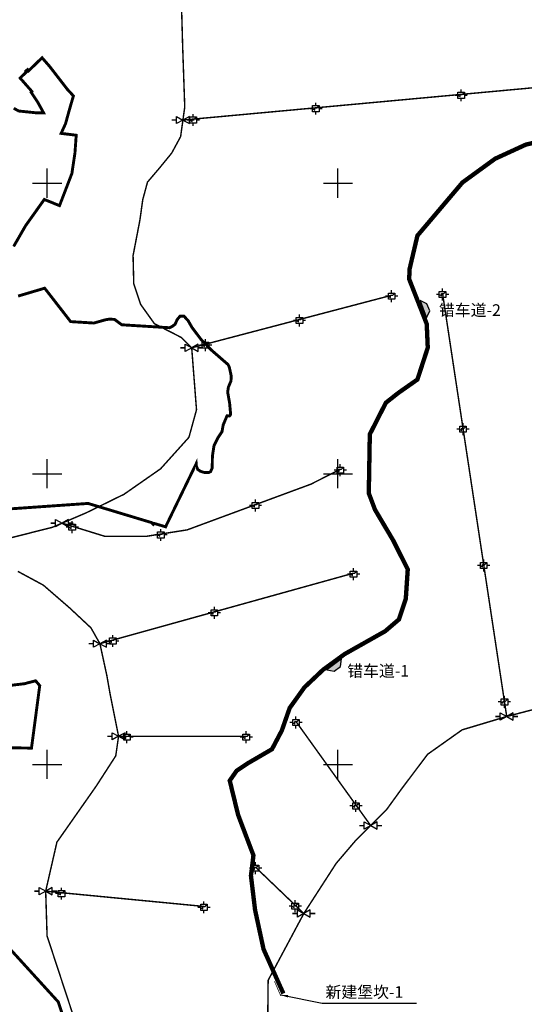
# Model space of a CAD drawing. Units: inches. Extents: x 36477456 to 36482564, y 3068916 to 3074160.
# Drawn here: x 36479981 to 36480328, y 3069435 to 3070113 of the extents above; entities that cross this region are included whole.
import ezdxf
from ezdxf.enums import TextEntityAlignment as Align

# ---------------------------------------------------------------- set-up
doc = ezdxf.new("R2010")
doc.units = ezdxf.units.IN
doc.header["$LTSCALE"] = 2
doc.header["$MEASUREMENT"] = 0
doc.header["$XCLIPFRAME"] = 0
for name, color, linetype in [('TK', 7, 'Continuous'), ('新建PE管道', 4, 'Continuous'), ('新建田间道', 1, 'Continuous'), ('项目区', 7, 'Continuous'), ('龙井一品泉项目区界线0319', 7, 'Continuous')]:
    doc.layers.add(name, color=color, linetype=linetype)
doc.layers.add('新增堡坎', color=2, linetype='Continuous', lineweight=30)
doc.layers.add('新建错车道', color=1, linetype='Continuous', lineweight=30)
doc.styles.add('宋体', font='txt')
doc.linetypes.add('10422', pattern='A,2,[150,AAA.SHX,S=1,R=0,X=0,Y=1],2,[177,AAA.SHX,S=1,R=0,X=0,Y=0.8],1e-09', length=4.000000001)
doc.dimstyles.get("Standard").update_dxf_attribs({"dimtxt": 0.18, "dimasz": 0.18, "dimexe": 0.18, "dimexo": 0.0625, "dimgap": 0.09, "dimtad": 0, "dimtih": 1, "dimtoh": 1, "dimdec": 4, "dimzin": 0, "dimdsep": 46, "dimtxsty": 'Standard', "dimcen": 0.09, "dimadec": 0, "dimazin": 0, "dimtfac": 1, "dimtdec": 4, "dimtofl": 0, "dimtmove": 0, "dimatfit": 3, "dimfxl": 0, "dimtolj": 1, "dimtzin": 0, "dimarcsym": 0})
picture_1 = doc.add_image_def('image1.jpg', size_in_pixel=(20078, 27165))

# ---------------------------------------------------------------- blocks, each defined once
blk = doc.blocks.new('A$C6C8A4EAA')
at = {"color": 3, "linetype": 'Continuous'}
for points in [[(4.225268214941025, 6.191286426968873), (4.225268214941025, 8.156312238890678)], [(1.965011209249496, 4.078150837682188), (-1.46031379699707e-05, 4.078150837682188)], [(1.965011209249496, 4.078150837682188), (3.461345031857491, 3.167563937604427), (3.461345031857491, 4.719046195503324), (4.955567672848701, 4.719046195503324), (6.485525228083134, 6.191286426968873)], [(4.225268214941025, -1.056352630257607e-05), (4.225268214941025, 1.965015248395503)], [(8.4505510404706, 4.078150837682188), (6.485525228083134, 4.078150837682188)]]:
    blk.add_lwpolyline(points, dxfattribs=at)
blk.add_lwpolyline([(1.965011209249496, 6.191286426968873), (6.485525228083134, 6.191286426968873), (6.485525228083134, 1.965015248395503), (1.965011209249496, 1.965015248395503)], close=True, dxfattribs=at)
blk = doc.blocks.new('A$C2F5C6DFB')
at = {"color": 3, "linetype": 'Continuous', "const_width": 1, "flags": 128}
for points in [[(-2.138316631317139e-06, 2.465266816318035), (3.371247641742229, 2.465266816318035)], [(12.27691739052534, 2.465266816318035), (15.6481671705842, 2.465266816318035)]]:
    blk.add_lwpolyline(points, dxfattribs=at)
at = {"color": 2, "linetype": 'Continuous'}
blk.add_lwpolyline([(3.371247641742229, 4.930528428405523), (7.824082516133785, 2.465266820043325), (12.27691739052534, 5.204230546951294e-06), (12.27691739052534, 4.930528428405523), (7.824082516133785, 2.465266820043325), (3.371247641742229, 5.204230546951294e-06)], close=True, dxfattribs=at)
blk = doc.blocks.new('A$C25E521F7')
at = {"linetype": 'Continuous'}
blk.add_hatch(color=1, dxfattribs=at).paths.add_polyline_path([(7.07106951624155, 7.071070363279432), (1.706182956748547e-06, 2.551358193159103e-06), (24.14213732630015, 2.551358193159103e-06), (17.07106951624155, 7.071070363279432)])
at = {"layer": '新建错车道', "linetype": 'Continuous', "flags": 128}
blk.add_lwpolyline([(24.14213732630014, 2.551358193159103e-06), (17.07106951624155, 7.071070363279432), (7.07106951624155, 7.071070363279432), (1.706182956695557e-06, 2.551358193159103e-06)], close=True, dxfattribs=at)

msp = doc.modelspace()

# ---------------------------------------------------------------- linework, layer by layer
at = {"layer": 'TK', "color": 7, "linetype": 'Continuous'}
for p, q in [((36480000, 3069990), (36480000, 3070010)), ((36480200, 3069990), (36480200, 3070010)), ((36479990, 3070000), (36480010, 3070000)), ((36480190, 3070000), (36480210, 3070000)), ((36480000, 3069790), (36480000, 3069810)), ((36480200, 3069790), (36480200, 3069810)), ((36479990, 3069800), (36480010, 3069800)), ((36480190, 3069800), (36480210, 3069800)), ((36480000, 3069590), (36480000, 3069610)), ((36480200, 3069590), (36480200, 3069610)), ((36479990, 3069600), (36480010, 3069600)), ((36480190, 3069600), (36480210, 3069600))]:
    msp.add_line(p, q, dxfattribs=at)
at = {"layer": '新增堡坎', "color": 2, "linetype": '10422', "const_width": 0.5}
msp.add_lwpolyline([(36480160.70217015, 3069440.548707769), (36480156.30277011, 3069450.707386605)], dxfattribs=at)
at = {"layer": '新建PE管道', "const_width": 1}
for points in [[(36479966.0713201, 3069753.651557612), (36480003.53882368, 3069763.128973683), (36480026.7781679, 3069773.080277695), (36480052.86315998, 3069785.874800297), (36480077.99958946, 3069803.408030933), (36480097.48732433, 3069825.074880639), (36480102.70429879, 3069844.02972836), (36480099.38440958, 3069886.678147418), (36480092.27030995, 3069893.786217262), (36480073.77369881, 3069903.263648912), (36480064.28823262, 3069916.532043875), (36480059.54553946, 3069930.748167981), (36480059.07125817, 3069950.176903644), (36480063.81399126, 3069974.818204124), (36480065.71107651, 3069988.560471448), (36480069.0001029, 3070000.737363007), (36480077.06272519, 3070010.214794658), (36480085.59962878, 3070020.639955452), (36480091.76516584, 3070032.012860968), (36480094.61081367, 3070052.389325774), (36480093.18800972, 3070093.616127748), (36480091.76516584, 3070144.320361372)], [(36480093.35897674, 3070043.425457893), (36480386.37608068, 3070070.4664301)], [(36480099.38440958, 3069886.678147418), (36480236.8841996, 3069922.829069837)], [(36480316.04220548, 3069632.924226405), (36480271.94106378, 3069923.978531655)], [(36480010.27279805, 3069766.012524334), (36480039.44773456, 3069756.995702225), (36480068.58670448, 3069756.995702225), (36480096.26867827, 3069761.36402881), (36480181.35441463, 3069792.816023151), (36480201.57868166, 3069803.040704814)], [(36480021.15350877, 3069417.273398093), (36479999.93194617, 3069481.848015183), (36479998.96733332, 3069512.689619625), (36480006.68427607, 3069546.422616693), (36480033.69351577, 3069584.974622245), (36480047.15832938, 3069605.811061857), (36480049.08755508, 3069619.3042638), (36480043.29987796, 3069648.218267964), (36480041.00632725, 3069661.246665233), (36480036.26359416, 3069683.044731543), (36480030.09805711, 3069693.943780279), (36480015.39561648, 3069707.686047603), (36479997.37328663, 3069723.323788794), (36479979.82519815, 3069732.801220445)], [(36480036.26359416, 3069683.044731543), (36480210.68054369, 3069731.567080135)], [(36480472.94896676, 3069634.181355423), (36480435.73969187, 3069631.741867085), (36480407.28100642, 3069635.988481562), (36480378.91264477, 3069642.883055663), (36480361.27823622, 3069642.883055663), (36480348.24414461, 3069641.350928085), (36480316.04220548, 3069632.924226405), (36480285.37370532, 3069623.731445356), (36480261.60562069, 3069606.878041996), (36480243.20451261, 3069582.363985165), (36480233.23725905, 3069568.574821381), (36480211.76931293, 3069547.125019707), (36480198.73518139, 3069531.803743925), (36480176.50049582, 3069497.330842256), (36480151.96571167, 3069451.36698375), (36480151.59679516, 3069414.830746936)], [(36480222.50328599, 3069557.849920544), (36480171.09702718, 3069629.489377413)], [(36480049.08755508, 3069619.3042638), (36480136.86142861, 3069619.3042638)], [(36480176.50049582, 3069497.330842256), (36480143.29890468, 3069529.188543278)], [(36479998.96733332, 3069512.689619625), (36480107.81224091, 3069502.192763333)]]:
    msp.add_lwpolyline(points, dxfattribs=at)
at = {"layer": '新建田间道', "color": 1, "const_width": 3}
msp.add_lwpolyline([(36480162.44048849, 3069442.237007014), (36480148.80628236, 3069472.772356921), (36480142.98520558, 3069499.743901716), (36480140.132693, 3069523.388741814), (36480140.64321724, 3069527.129693969), (36480141.84619325, 3069537.347099884), (36480131.32230444, 3069565.15761071), (36480125.55171018, 3069588.80245726), (36480130.28158008, 3069595.5540779), (36480138.38986018, 3069600.955333548), (36480154.60642038, 3069610.407582012), (36480161.36333639, 3069623.235615256), (36480166.76888833, 3069638.764327403), (36480176.90421455, 3069652.94267456), (36480189.74226893, 3069665.095601926), (36480204.60746505, 3069675.898164302), (36480232.4404595, 3069691.614641388), (36480241.90010368, 3069699.71657594), (36480246.62997358, 3069713.894923097), (36480247.98133766, 3069734.149733936), (36480237.97709395, 3069754.125400218), (36480225.45025296, 3069775.266782346), (36480221.18141869, 3069786.641322902), (36480221.89295481, 3069827.163152367), (36480232.92061731, 3069848.845916594), (36480241.45828584, 3069855.599529298), (36480254.62046108, 3069864.841385002), (36480261.74872973, 3069886.727850692), (36480261.03728922, 3069903.078775089), (36480248.94232254, 3069934.00334394), (36480249.29799499, 3069941.112463712), (36480254.63403783, 3069963.861544826), (36480285.60412064, 3070000.460231216), (36480308.09858833, 3070016.827466798), (36480329.28586026, 3070026.558689472), (36480343.24600385, 3070029.708553598)], dxfattribs=at)
at = {"layer": '龙井一品泉项目区界线0319', "color": 6, "const_width": 2}
for points in [[(36479976.9333, 3069956.437899999), (36479985.123, 3069970.6665), (36479998.0214, 3069988.7893), (36480008.4822, 3069984.5156), (36480016.9861, 3070006.6262), (36480019.1124, 3070020.8706), (36480019.9628, 3070032.9892), (36480009.5992, 3070034.2535), (36480012.6334, 3070040.9583), (36480015.2766, 3070050.5339), (36480018.0456, 3070060.056700001), (36480013.9369, 3070064.498299999), (36480001.6343, 3070080.4153), (36479996.4645, 3070086.317500001), (36479990.4395, 3070080.407299999), (36479987.188, 3070077.2719), (36479986.4857, 3070078.174900001), (36479985.2819, 3070077.0713), (36479985.6832, 3070076.4693), (36479981.3694, 3070072.3561), (36479989.4954, 3070063.126499999), (36479988.9937, 3070062.524499999), (36479993.5084, 3070055.7027), (36479997.5922, 3070048.304300001), (36479992.5684, 3070048.402899999), (36479980.3986, 3070049.657500001), (36479977.0113, 3070051.5393)], [(36479974.8521, 3069775.8488), (36480028.1363, 3069779.563200001), (36480043.2422, 3069775.0002), (36480067.724, 3069767.605), (36480071.8254, 3069766.3661), (36480072.9944, 3069765.1262), (36480073.633, 3069765.82), (36480081.4206, 3069763.467599999), (36480102.4876, 3069806.923900001), (36480102.6255, 3069805.2807), (36480103.5653, 3069802.9662), (36480105.2217, 3069801.8006), (36480107.644, 3069800.9463), (36480110.9768, 3069800.806299999), (36480112.3878, 3069801.4199), (36480113.4921, 3069803.9965), (36480113.6453, 3069812.1943), (36480114.743, 3069819.329700001), (36480117.4873, 3069824.818499999), (36480120.2317, 3069828.9351), (36480121.0549, 3069833.600500001), (36480123.6785, 3069839.840500001), (36480125.3145, 3069839.731699999), (36480126.1868, 3069840.713099999), (36480125.4703, 3069848.5755), (36480124.1269, 3069856.2137), (36480124.6176, 3069859.5877), (36480126.3967, 3069863.820499999), (36480126.5807, 3069867.255899999), (36480125.2924, 3069873.206499999), (36480124.4334, 3069875.1083), (36480112.7303, 3069885.296499999), (36480105.9857, 3069892.228499999), (36480101.6851, 3069897.920600001), (36480099.6159, 3069900.659299999), (36480096.9734, 3069905.2837), (36480094.0834, 3069908.4581), (36480091.3843, 3069908.4581), (36480089.3887, 3069906.079500001), (36480087.9902, 3069902.8861), (36480085.7819, 3069901.2501), (36480084.0639, 3069900.4956), (36480051.288, 3069902.527000001), (36480046.3719, 3069906.1896), (36480043.1002, 3069906.434900001), (36480040.3192, 3069906.0261), (36480032.0847, 3069903.7172), (36480016.1203, 3069904.706700001), (36479998.9047, 3069926.9015), (36479998.2807, 3069927.7061), (36479980.0207, 3069922.282099999)], [(36479963.6087, 3069611.5604), (36479989.2036, 3069611.1666), (36479989.2041, 3069611.1698), (36479994.8831, 3069654.1757), (36479992.0744, 3069657.4527), (36479992.0353, 3069657.498299999), (36479984.2727, 3069655.4681), (36479966.2883, 3069653.3497)], [(36480018.2089, 3069404.7662), (36480007.6357, 3069436.458799999), (36479970.4232, 3069477.357899999)]]:
    msp.add_lwpolyline(points, dxfattribs=at)

# ---------------------------------------------------------------- block references
at = {"layer": '新建错车道', "color": 3, "linetype": 'Continuous', "zscale": 0.525000000000091}
for p, xscale, yscale, rotation in [((36480256.43712188, 3069919.143700078), 0.5249999951521434, 0.5250000171363354, 290.6336375716531), ((36480202.50372195, 3069672.515951585), 0.5250000004840707, 0.5250000148080289, 216.103374690332)]:
    msp.add_blockref('A$C25E521F7', p, dxfattribs=dict(at, xscale=xscale, yscale=yscale, rotation=rotation))
at = {"layer": '项目区', "color": 6}
for name, p in [('A$C6C8A4EAA', (36480280.51039278, 3070056.36598488)), ('A$C6C8A4EAA', (36480180.57215216, 3070047.143222282)), ('A$C2F5C6DFB', (36480085.53489422, 3070040.960191075)), ('A$C6C8A4EAA', (36480096.22528473, 3070039.35930364)), ('A$C6C8A4EAA', (36480232.67574324, 3069918.110023641)), ('A$C6C8A4EAA', (36480267.73260743, 3069919.25948546)), ('A$C6C8A4EAA', (36480169.32358507, 3069901.453714893)), ('A$C2F5C6DFB', (36480091.56032707, 3069884.2128806)), ('A$C6C8A4EAA', (36480104.7328199, 3069884.4717563)), ('A$C6C8A4EAA', (36480281.77306757, 3069826.596660562)), ('A$C6C8A4EAA', (36480197.37022531, 3069798.321658618)), ('A$C6C8A4EAA', (36480139.03328324, 3069774.008603381)), ('A$C2F5C6DFB', (36480002.44871553, 3069763.547257516)), ('A$C6C8A4EAA', (36480013.03861995, 3069759.138003821)), ('A$C6C8A4EAA', (36480074.01342437, 3069753.797125518)), ('A$C6C8A4EAA', (36480295.9825418, 3069732.818393314)), ('A$C6C8A4EAA', (36480206.47208734, 3069726.84803394)), ('A$C6C8A4EAA', (36480110.74491788, 3069700.216980604)), ('A$C2F5C6DFB', (36480028.43951164, 3069680.579464725)), ('A$C6C8A4EAA', (36480040.87048837, 3069680.778093294)), ('A$C6C8A4EAA', (36480310.22100512, 3069638.848806837)), ('A$C6C8A4EAA', (36480166.88857083, 3069624.770331218)), ('A$C2F5C6DFB', (36480308.21812296, 3069630.458959587)), ('A$C2F5C6DFB', (36480041.26347256, 3069616.838996982)), ('A$C6C8A4EAA', (36480050.65728837, 3069614.585217604)), ('A$C6C8A4EAA', (36480132.65297226, 3069614.585217604)), ('A$C6C8A4EAA', (36480208.15344907, 3069567.263842054)), ('A$C2F5C6DFB', (36480214.67920347, 3069555.384653726)), ('A$C6C8A4EAA', (36480139.09044833, 3069524.469497083)), ('A$C2F5C6DFB', (36479991.14325081, 3069510.224352807)), ('A$C6C8A4EAA', (36480005.67175348, 3069506.918150316)), ('A$C6C8A4EAA', (36480103.60378455, 3069497.473717138)), ('A$C6C8A4EAA', (36480166.36037496, 3069498.303366489)), ('A$C2F5C6DFB', (36480168.67641331, 3069494.865575438))]:
    msp.add_blockref(name, p, dxfattribs=at)

# ---------------------------------------------------------------- texts
at = {"layer": '新增堡坎', "color": 2, "linetype": 'ByBlock', "style": '宋体'}
msp.add_text('新建堡坎-1', height=8, dxfattribs=at).set_placement((36480218.15740027, 3069442.256742393), align=Align.MIDDLE)
at = {"layer": '新建错车道', "color": 1, "linetype": 'Continuous', "style": '宋体'}
for s, p in [('错车道-2', (36480290.72819888, 3069911.586026175, -11.96600000000001)), ('错车道-1', (36480227.65624712, 3069663.278639784, -11.96600000000001))]:
    msp.add_text(s, height=8, dxfattribs=at).set_placement(p, align=Align.MIDDLE)

# ---------------------------------------------------------------- referenced raster images: frames only (the image files are external)
image = msp.add_image(picture_1, insert=(36472486.48756787, 3058308.568446901), size_in_units=(17000.642474800316, 23001.4171146504), rotation=0.0017432241089359998)
image.set_boundary_path([(6173.054042004049, 14179.61569341505), (6172.982453092933, 14561.57573171332), (8401.042568102479, 14561.64352044277), (11436.78541586548, 14561.73588291975), (11436.79117812216, 14372.34383275919), (11873.23004703224, 14372.3571114121), (11873.40289835632, 8691.13027802296), (11771.26348111778, 8691.127170430962), (11771.26740391552, 8562.193972112145), (5897.475023075938, 8562.015261977445), (5897.459525249898, 9071.39329029154), (5897.304107837379, 14179.60730372323), (6173.054042004049, 14179.61569341505)])

# ---------------------------------------------------------------- leaders
at = {"layer": '新增堡坎', "color": 2, "lineweight": 30}
msp.add_leader([(36480160.75934048, 3069441.305933702), (36480189.23042323, 3069435.5315253), (36480254.03709264, 3069435.5315253)], dimstyle='Standard', override={"dimasz": 5, "dimgap": 0.09, "dimtad": 0}, dxfattribs=at)

doc.saveas('drawing.dxf')
